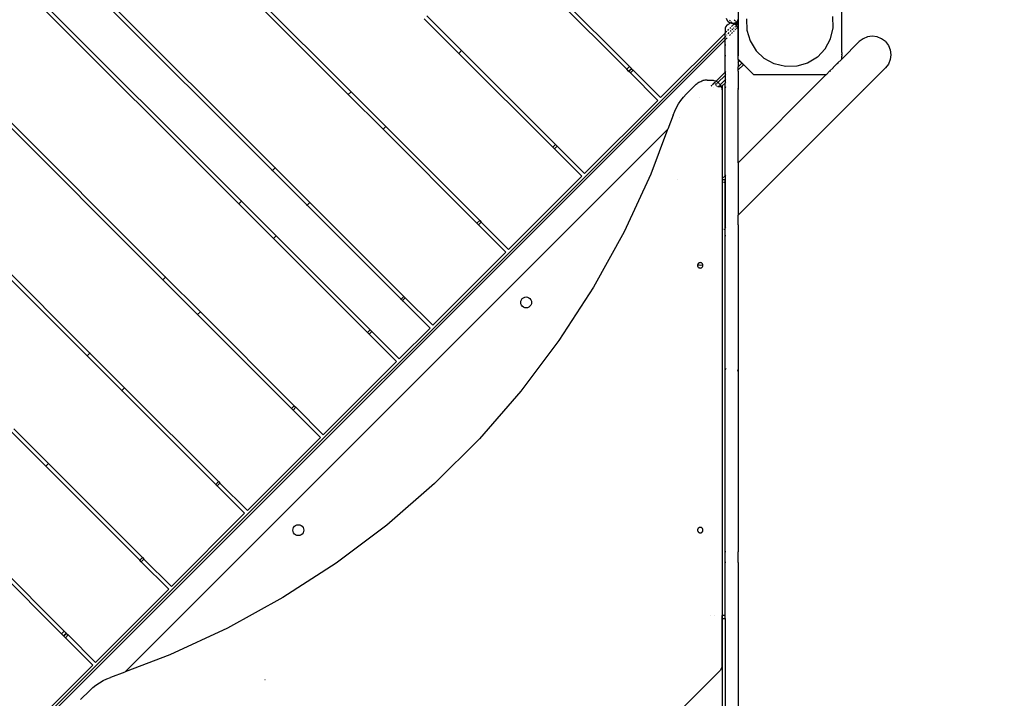
# Model space of a CAD drawing. Units: metres. Extents: x -3334 to 7075, y -3612 to 4672.
# Drawn here: x 1788 to 2691, y -652 to -29 of the extents above; entities that cross this region are included whole.
import ezdxf

# ---------------------------------------------------------------- set-up
doc = ezdxf.new("R2010")
doc.units = ezdxf.units.M
doc.layers.add('Arken', color=7, linetype='Continuous')
doc.layers.add('Mått', color=7, linetype='Continuous')
doc.styles.add('Legend', font='calibri.ttf')
doc.dimstyles.get("Standard").update_dxf_attribs({"dimtxt": 500, "dimasz": 0.18, "dimexe": 0.18, "dimexo": 0.0625, "dimgap": 0.09, "dimtad": 0, "dimtih": 1, "dimtoh": 1, "dimdec": 0, "dimzin": 0, "dimdsep": 46, "dimtxsty": 'Legend', "dimcen": 0.09, "dimadec": 0, "dimazin": 0, "dimtfac": 1, "dimtdec": 0, "dimtofl": 0, "dimtmove": 0, "dimatfit": 3, "dimfxl": 1, "dimtolj": 1, "dimtzin": 0, "dimarcsym": 0})

# ---------------------------------------------------------------- blocks, each defined once
blk = doc.blocks.new('*D1')
at = {"layer": 'Defpoints', "color": 0, "transparency": 16777216}
for p in [(3919.39, 3341.14), (-3330.8, 214.34), (3919.39, -734.25)]:
    blk.add_point(p, dxfattribs=at)
at = {"layer": 'Mått', "color": 0, "lineweight": -2, "transparency": 16777216}
for p, q in [((-3330.8, 214.4), (-3330.8, 3341.32)), ((-3330.62, 3341.14), (-1085.99, 3341.14)), ((3919.21, 3341.14), (1674.58, 3341.14)), ((3919.39, -734.19), (3919.39, 3341.32))]:
    blk.add_line(p, q, dxfattribs=at)
at = {"layer": 'Mått', "color": 0, "transparency": 16777216}
for points in [[(-3330.62, 3341.17), (-3330.62, 3341.11), (-3330.8, 3341.14)], [(3919.21, 3341.17), (3919.21, 3341.11), (3919.39, 3341.14)]]:
    blk.add_solid(points, dxfattribs=at)
at = {"layer": 'Mått', "color": 0, "transparency": 16777216, "insert": (294.3, 3341.14), "char_height": 500, "attachment_point": 5, "style": 'Legend'}
blk.add_mtext('\\A1;7250mm', dxfattribs=at)
blk = doc.blocks.new('*D2')
at = {"layer": 'Defpoints', "color": 0, "transparency": 16777216}
for p in [(374.37, 2609.82), (-1018.52, -3611.84), (5685.97, -3611.84)]:
    blk.add_point(p, dxfattribs=at)
at = {"layer": 'Mått', "color": 0, "lineweight": -2, "transparency": 16777216}
for p, q in [((374.43, 2609.82), (5686.15, 2609.82)), ((5685.97, 2609.64), (5685.97, -244.77)), ((5685.97, -3611.66), (5685.97, -757.26)), ((-1018.46, -3611.84), (5686.15, -3611.84))]:
    blk.add_line(p, q, dxfattribs=at)
at = {"layer": 'Mått', "color": 0, "transparency": 16777216}
for points in [[(5685.94, 2609.64), (5686, 2609.64), (5685.97, 2609.82)], [(5685.94, -3611.66), (5686, -3611.66), (5685.97, -3611.84)]]:
    blk.add_solid(points, dxfattribs=at)
at = {"layer": 'Mått', "color": 0, "transparency": 16777216, "insert": (5685.97, -501.01), "char_height": 500, "attachment_point": 5, "style": 'Legend'}
blk.add_mtext('\\A1;6222mm', dxfattribs=at)
blk = doc.blocks.new('Arken')
at = {"layer": 'Arken'}
for p, q in [((2089.32, -97.96), (1723.75, 267.61)), ((1726.22, 270.09), (2091.8, -95.49)), ((1656.57, 200.44), (2022.15, -165.14)), ((2019.67, -167.61), (1654.1, 197.96)), ((1988.91, -198.37), (1623.34, 167.2)), ((1625.81, 169.68), (1991.39, -195.9)), ((1556.16, 100.03), (1921.74, -265.55)), ((1919.26, -268.02), (1553.69, 97.55)), ((1849.61, -337.67), (1484.04, 27.9)), ((1486.51, 30.38), (1852.09, -335.2)), ((2344.73, -74.77), (2260.44, 9.52)), ((2262.92, 11.99), (2347.2, -72.29)), ((2446.92, 0.51), (2446.92, -30.02)), ((2541.92, -59.38), (2541.92, -6.9)), ((2161.45, -25.84), (2193.27, -57.66)), ((2534.21, -36.64), (2533.93, -26.2)), ((2190.79, -60.13), (2158.97, -28.31)), ((2435.73, -35.49), (2435.13, -36.93)), ((2436.68, -34.24), (2435.73, -35.49)), ((2436.85, -29.61), (2436.25, -28.16)), ((2436.68, -34.24), (2437.93, -33.29)), ((2437.8, -30.85), (2436.85, -29.61)), ((2437.8, -30.85), (2439.04, -31.81)), ((2437.93, -33.29), (2439.37, -32.69)), ((2439.92, -30.66), (2439.04, -29.78)), ((2439.04, -31.81), (2440.49, -32.41)), ((2440.93, -32.49), (2439.37, -32.69)), ((2440.93, -32.49), (2440.49, -32.41)), ((2441.85, -32.59), (2440.54, -31.28)), ((2441.88, -34.62), (2440.88, -35.61)), ((2441.85, -32.59), (2440.93, -32.49)), ((2441.87, -32.61), (2441.85, -32.59)), ((2441.91, -32.65), (2441.87, -32.61)), ((2442.04, -32.61), (2441.87, -32.61)), ((2442.32, -33.05), (2442.02, -32.76)), ((2443.6, -32.41), (2442.04, -32.61)), ((2442.48, -32.69), (2442.04, -32.61)), ((2442.12, -33.05), (2442.09, -33.02)), ((2442.32, -33.05), (2442.12, -33.05)), ((2442.29, -34.2), (2442.48, -34.01)), ((2442.61, -33.04), (2442.32, -33.05)), ((2442.88, -33.61), (2442.32, -33.05)), ((2443.28, -33.02), (2442.48, -32.69)), ((2442.61, -33.04), (2443.28, -33.02)), ((2442.61, -33.88), (2442.88, -33.61)), ((2443.6, -29.78), (2443.19, -29.37)), ((2443.35, -33.05), (2443.28, -33.02)), ((2443.35, -33.05), (2446.84, -33.02)), ((2443.93, -33.29), (2443.35, -33.05)), ((2446.84, -33.05), (2443.35, -33.05)), ((2445.04, -31.81), (2443.6, -32.41)), ((2444.39, -30.58), (2443.68, -29.87)), ((2445.17, -34.24), (2443.93, -33.29)), ((2443.93, -35.96), (2444.09, -35.8)), ((2444.38, -35.51), (2445.03, -34.85)), ((2445.04, -31.23), (2444.68, -30.86)), ((2445.37, -31.56), (2445.04, -31.81)), ((2445.37, -34.51), (2445.17, -34.24)), ((2445.17, -34.72), (2445.37, -34.51)), ((2445.37, -31.56), (2445.22, -31.4)), ((2446.29, -30.85), (2445.37, -31.56)), ((2446.84, -33.02), (2445.37, -31.56)), ((2445.37, -34.51), (2446.82, -33.12)), ((2446.12, -35.49), (2445.37, -34.51)), ((2446.37, -29.73), (2445.94, -29.3)), ((2446.45, -36.27), (2446.12, -35.49)), ((2446.81, -30.17), (2446.29, -30.85)), ((2446.45, -36.27), (2446.82, -35.89)), ((2446.81, -30.17), (2446.51, -29.87)), ((2446.85, -30.12), (2446.81, -30.17)), ((2446.85, -30.21), (2446.81, -30.17)), ((2446.82, -33.09), (2446.84, -33.05)), ((2446.82, -33.12), (2446.82, -33.09)), ((2446.82, -33.12), (2446.82, -35.89)), ((2446.82, -37.7), (2446.82, -35.89)), ((2446.86, -32.99), (2446.84, -33.02)), ((2446.85, -30.12), (2446.85, -29.45)), ((2446.92, -30.02), (2446.85, -30.12)), ((2446.85, -30.21), (2446.85, -30.12)), ((2446.85, -32.94), (2446.85, -30.21)), ((2446.86, -32.99), (2446.85, -32.94)), ((2446.92, -30.02), (2446.92, -38.47)), ((2454.64, -28.33), (2454.92, -38.77)), ((1799.67, -680.22), (2434.93, -44.98)), ((2434.93, -41.57), (2375.7, -100.79)), ((2435.13, -36.93), (2434.93, -38.51)), ((2434.93, -38.51), (2434.93, -41.57)), ((2434.93, -41.57), (2435.05, -41.44)), ((2434.93, -44.98), (2434.93, -41.57)), ((2434.93, -44.98), (2435.73, -44.16)), ((2434.93, -47.79), (2434.93, -44.98)), ((2435.13, -41.36), (2436.68, -39.81)), ((2436.56, -43.33), (2436.68, -43.21)), ((2437.35, -39.15), (2438.49, -38)), ((2437.73, -42.16), (2438.8, -41.09)), ((2438.96, -43.76), (2439.96, -42.76)), ((2439.45, -37.04), (2440.19, -36.3)), ((2439.79, -40.1), (2440.68, -39.21)), ((2440.92, -41.8), (2441.77, -40.95)), ((2441.46, -38.43), (2442.16, -37.73)), ((2442.57, -40.15), (2443.24, -39.48)), ((2442.76, -37.13), (2443.26, -36.63)), ((2443.86, -38.86), (2443.93, -38.79)), ((2444.35, -38.37), (2444.78, -37.94)), ((2445.17, -37.55), (2445.44, -37.28)), ((2445.68, -37.04), (2446.45, -36.27)), ((2446.72, -36.93), (2446.45, -36.27)), ((2446.72, -36.93), (2446.82, -37.7)), ((2446.82, -37.7), (2446.92, -38.47)), ((2446.82, -52.49), (2446.82, -37.7)), ((2446.92, -38.47), (2446.92, -52.49)), ((2454.92, -38.77), (2457.89, -48.78)), ((2531.78, -46.8), (2534.21, -36.64)), ((2565.64, -45), (2561.54, -46.7)), ((2570.04, -44.42), (2565.64, -45)), ((2574.44, -45), (2570.04, -44.42)), ((2578.54, -46.7), (2574.44, -45)), ((1802.5, -680.22), (2434.93, -47.79)), ((2434.93, -77.49), (2434.93, -47.79)), ((2435.13, -47.59), (2435.73, -46.99)), ((2435.73, -52.49), (2435.13, -52.49)), ((2435.98, -46.74), (2436.92, -45.79)), ((2446.82, -52.49), (2446.72, -52.49)), ((2446.92, -52.49), (2446.82, -52.49)), ((2446.82, -62.49), (2446.82, -52.49)), ((2446.92, -52.49), (2446.92, -62.49)), ((2457.89, -48.78), (2463.35, -57.68)), ((2526.8, -55.98), (2531.78, -46.8)), ((2541.92, -65.49), (2558.02, -49.4)), ((2561.54, -46.7), (2558.02, -49.4)), ((2582.06, -49.4), (2578.54, -46.7)), ((2582.06, -49.4), (2584.76, -52.92)), ((2584.76, -52.92), (2586.46, -57.02)), ((2190.79, -60.13), (2193.27, -57.66)), ((2276.99, -146.33), (2190.79, -60.13)), ((2193.27, -57.66), (2193.36, -57.56)), ((2193.27, -57.66), (2279.47, -143.85)), ((2435.73, -62.49), (2435.13, -62.49)), ((2446.82, -62.49), (2446.72, -62.49)), ((2446.82, -65.59), (2446.82, -62.49)), ((2446.92, -62.49), (2446.82, -62.49)), ((2446.92, -65.49), (2446.92, -62.49)), ((2470.93, -64.86), (2463.35, -57.68)), ((2519.62, -63.56), (2526.8, -55.98)), ((2541.92, -59.38), (2541.93, -60.19)), ((2541.92, -61.4), (2541.93, -60.86)), ((2541.92, -61.4), (2541.93, -62.84)), ((2541.92, -65.49), (2541.93, -62.84)), ((2541.93, -60.19), (2541.93, -60.86)), ((2586.46, -57.02), (2587.04, -61.42)), ((2587.04, -61.42), (2586.46, -65.82)), ((2347.3, -72.2), (2347.2, -72.29)), ((2446.72, -65.69), (2446.82, -65.59)), ((2446.72, -68.52), (2446.92, -68.32)), ((2446.91, -65.69), (2446.82, -65.59)), ((2446.92, -65.49), (2446.91, -65.69)), ((2446.91, -65.69), (2446.92, -68.32)), ((2448.24, -67.01), (2446.91, -65.69)), ((2461.42, -79.99), (2446.92, -65.49)), ((2446.92, -68.32), (2448.24, -67.01)), ((2446.92, -68.32), (2446.93, -72.58)), ((2446.92, -75.39), (2451.77, -70.54)), ((2446.93, -72.58), (2450.36, -69.13)), ((2450.36, -69.13), (2448.24, -67.01)), ((2450.36, -69.13), (2451.74, -70.52)), ((2480.11, -69.84), (2470.93, -64.86)), ((2490.27, -72.27), (2480.11, -69.84)), ((2500.71, -71.99), (2490.27, -72.27)), ((2510.72, -69.02), (2500.71, -71.99)), ((2519.62, -63.56), (2510.72, -69.02)), ((2538.21, -69.2), (2534.52, -72.9)), ((2541.68, -65.74), (2538.21, -69.2)), ((2538.21, -69.2), (2538.62, -69.61)), ((2541.68, -65.74), (2541.92, -65.49)), ((2584.76, -69.92), (2582.07, -73.44)), ((2586.46, -65.82), (2584.76, -69.92)), ((2344.73, -74.77), (2347.2, -72.29)), ((2346.5, -76.54), (2344.73, -74.77)), ((2346.5, -76.54), (2348.97, -74.06)), ((2346.64, -76.68), (2346.5, -76.54)), ((2346.64, -76.68), (2349.12, -74.2)), ((2348.05, -78.09), (2346.64, -76.68)), ((2347.2, -72.29), (2348.97, -74.06)), ((2348.05, -78.09), (2350.53, -75.62)), ((2373.23, -103.26), (2348.05, -78.09)), ((2348.97, -74.06), (2349.07, -73.96)), ((2348.97, -74.06), (2349.12, -74.2)), ((2349.12, -74.2), (2349.21, -74.11)), ((2349.12, -74.2), (2350.53, -75.62)), ((2350.53, -75.62), (2350.63, -75.52)), ((2350.53, -75.62), (2375.7, -100.79)), ((2426.67, -85.74), (2434.93, -77.49)), ((2428.4, -86.84), (2434.93, -80.32)), ((2434.93, -77.49), (2434.93, -80.32)), ((2434.93, -80.32), (2434.93, -84.56)), ((2435.13, -77.29), (2435.73, -76.69)), ((2435.13, -80.11), (2435.73, -79.51)), ((2446.72, -72.76), (2446.93, -72.58)), ((2446.72, -75.59), (2446.92, -75.39)), ((2446.92, -75.39), (2446.93, -75.23)), ((2446.93, -76.58), (2446.92, -75.39)), ((2446.93, -75.23), (2446.93, -72.58)), ((2446.93, -76.58), (2446.93, -93.31)), ((2446.93, -160.49), (2527.42, -79.99)), ((2527.42, -79.99), (2461.42, -79.99)), ((2527.68, -79.74), (2527.42, -79.99)), ((2527.68, -79.74), (2531.15, -76.27)), ((2533.77, -73.65), (2531.15, -76.27)), ((2531.15, -76.27), (2531.56, -76.68)), ((2533.93, -73.48), (2533.77, -73.65)), ((2534.36, -73.05), (2533.93, -73.48)), ((2534.36, -73.05), (2534.52, -72.9)), ((2582.07, -73.44), (2562.26, -93.25)), ((2399.33, -97.55), (2407.8, -89.08)), ((2407.8, -89.08), (2408.52, -88.41)), ((2408.52, -88.41), (2409.28, -87.78)), ((2409.28, -87.78), (2410.07, -87.21)), ((2410.07, -87.21), (2410.91, -86.69)), ((2410.91, -86.69), (2411.77, -86.23)), ((2411.77, -86.23), (2412.67, -85.82)), ((2412.67, -85.82), (2413.59, -85.48)), ((2413.59, -85.48), (2414.53, -85.19)), ((2415.48, -84.97), (2414.53, -85.19)), ((2416.45, -84.81), (2415.48, -84.97)), ((2417.43, -84.72), (2416.45, -84.81)), ((2418.41, -84.68), (2417.43, -84.72)), ((2418.41, -84.68), (2422.19, -84.68)), ((2422.1, -90.31), (2422.87, -89.54)), ((2422.91, -89.23), (2422.11, -90.04)), ((2422.19, -84.68), (2422.85, -84.7)), ((2422.85, -84.7), (2423.5, -84.77)), ((2423.3, -89.11), (2424.49, -87.93)), ((2424.63, -87.51), (2423.37, -88.77)), ((2423.5, -84.77), (2424.15, -84.88)), ((2424.15, -84.88), (2424.78, -85.02)), ((2424.78, -85.02), (2425.41, -85.21)), ((2425.35, -87.06), (2425.39, -87.03)), ((2425.38, -86.99), (2425.39, -87.03)), ((2425.39, -87.03), (2426.07, -86.35)), ((2425.39, -87.03), (2425.39, -87.08)), ((2425.41, -85.21), (2426.02, -85.44)), ((2425.59, -87.81), (2425.63, -87.92)), ((2425.63, -87.92), (2425.74, -88.19)), ((2425.74, -88.19), (2425.84, -88.37)), ((2426.02, -85.44), (2426.62, -85.71)), ((2426.19, -88.94), (2426.37, -89.17)), ((2426.37, -89.17), (2426.4, -89.2)), ((2426.52, -85.89), (2426.67, -85.74)), ((2426.67, -85.74), (2426.62, -85.71)), ((2427.19, -86.02), (2426.67, -85.74)), ((2427.06, -89.82), (2427.24, -89.95)), ((2427.15, -88.1), (2427.58, -87.66)), ((2427.75, -86.37), (2427.19, -86.02)), ((2427.24, -89.95), (2427.45, -90.08)), ((2428.28, -86.75), (2427.75, -86.37)), ((2427.83, -87.42), (2428.4, -86.84)), ((2427.9, -90.31), (2428.02, -90.36)), ((2428.28, -86.75), (2428.4, -86.84)), ((2428.4, -86.84), (2428.79, -87.16)), ((2429.27, -87.61), (2428.79, -87.16)), ((2428.85, -90.63), (2429.87, -89.62)), ((2429.27, -87.61), (2429.71, -88.09)), ((2429.71, -88.09), (2430.13, -88.6)), ((2430.06, -89.43), (2430.45, -89.04)), ((2430.13, -88.6), (2430.45, -89.04)), ((2430.45, -89.04), (2434.93, -84.56)), ((2430.45, -89.04), (2430.51, -89.13)), ((2430.51, -89.13), (2430.85, -89.68)), ((2430.85, -89.68), (2431.16, -90.26)), ((2431.16, -90.26), (2431.23, -90.41)), ((2431.23, -90.41), (2431.43, -90.33)), ((2431.43, -90.33), (2431.69, -90.2)), ((2431.69, -90.2), (2431.95, -90.06)), ((2431.95, -90.06), (2432.19, -89.89)), ((2432.19, -89.89), (2432.43, -89.72)), ((2432.43, -89.89), (2434.93, -87.39)), ((2432.43, -89.72), (2432.43, -89.89)), ((2432.43, -89.89), (2432.43, -174.99)), ((2434.93, -84.56), (2434.93, -87.39)), ((2434.93, -172.49), (2434.93, -87.39)), ((2435.13, -84.36), (2435.73, -83.76)), ((2435.13, -87.18), (2435.73, -86.59)), ((2091.8, -95.49), (2089.32, -97.96)), ((2121.14, -129.78), (2089.32, -97.96)), ((2091.89, -95.39), (2091.8, -95.49)), ((2091.8, -95.49), (2123.62, -127.31)), ((2396.74, -100.34), (2399.33, -97.55)), ((2424.11, -91.13), (2424.16, -91.08)), ((2428.02, -90.36), (2428.29, -90.47)), ((2428.29, -90.47), (2428.57, -90.55)), ((2428.57, -90.55), (2428.85, -90.63)), ((2428.85, -90.63), (2429.14, -90.66)), ((2429.4, -90.68), (2429.43, -90.69)), ((2429.43, -90.69), (2429.73, -90.69)), ((2429.73, -90.69), (2430.02, -90.68)), ((2430.02, -90.68), (2430.31, -90.65)), ((2430.31, -90.65), (2430.42, -90.63)), ((2430.45, -90.62), (2430.6, -90.6)), ((2430.6, -90.6), (2430.88, -90.52)), ((2430.88, -90.52), (2431.16, -90.43)), ((2431.16, -90.43), (2431.23, -90.41)), ((2431.23, -90.41), (2431.43, -90.86)), ((2431.43, -90.86), (2431.66, -91.47)), ((2431.66, -91.47), (2431.85, -92.09)), ((2431.85, -92.09), (2432, -92.73)), ((2432, -92.73), (2432.11, -93.38)), ((2432.11, -93.38), (2432.17, -94.03)), ((2432.17, -94.03), (2432.19, -94.68)), ((2432.19, -94.68), (2432.19, -176.18)), ((2435.13, -91.93), (2435.73, -90.49)), ((2446.72, -91.93), (2446.93, -93.31)), ((2446.93, -160.49), (2446.93, -93.31)), ((2562.26, -93.25), (2555.19, -100.31)), ((2561.85, -92.84), (2562.26, -93.25)), ((2373.23, -103.26), (2306.05, -170.44)), ((2390.35, -109.78), (2392.24, -106.47)), ((2392.24, -106.47), (2394.38, -103.32)), ((2394.38, -103.32), (2396.74, -100.34)), ((2411.91, -100.23), (2411.88, -100.27)), ((2555.19, -100.31), (2446.93, -208.58)), ((2554.78, -99.9), (2555.19, -100.31)), ((2387.36, -116.78), (2382.44, -129.7)), ((2387.36, -116.78), (2388.72, -113.22)), ((2388.72, -113.22), (2390.35, -109.78)), ((2392.97, -119.17), (2392.95, -119.19)), ((2382.44, -129.7), (1884.21, -627.93)), ((1884.66, -627.76), (2382.27, -130.14)), ((2121.14, -129.78), (2123.62, -127.31)), ((2207.34, -215.98), (2121.14, -129.78)), ((2123.62, -127.31), (2123.71, -127.21)), ((2123.62, -127.31), (2209.82, -213.5)), ((2382.27, -130.14), (2366.69, -171.11)), ((2382.44, -129.7), (2382.27, -130.14)), ((2276.99, -146.33), (2279.47, -143.85)), ((2279.47, -143.85), (2279.56, -143.76)), ((2279.47, -143.85), (2280.88, -145.27)), ((2278.41, -147.74), (2276.99, -146.33)), ((2278.41, -147.74), (2280.88, -145.27)), ((2303.58, -172.91), (2278.41, -147.74)), ((2280.88, -145.27), (2280.98, -145.17)), ((2280.88, -145.27), (2306.05, -170.44)), ((2446.72, -160.7), (2446.93, -160.49)), ((2446.93, -160.49), (2446.93, -208.58)), ((2019.58, -167.71), (2019.29, -167.99)), ((2022.15, -165.14), (2019.67, -167.61)), ((2051.49, -199.43), (2019.67, -167.61)), ((2022.24, -165.04), (2022.15, -165.14)), ((2022.15, -165.14), (2053.97, -196.96)), ((2366.69, -171.11), (2342.25, -223.86)), ((2303.58, -172.91), (2236.4, -240.09)), ((2391.24, -176.18), (2391.2, -176.18)), ((2432.19, -176.18), (2431.99, -176.18)), ((2432.43, -176.18), (2432.19, -176.18)), ((2432.19, -176.18), (2432.19, -576.18)), ((2432.43, -174.99), (2434.93, -172.49)), ((2432.43, -174.99), (2432.43, -176.18)), ((2432.43, -176.18), (2432.43, -178.72)), ((2434.69, -176.18), (2432.43, -176.18)), ((2432.69, -178.72), (2432.43, -178.72)), ((2432.43, -178.72), (2432.43, -576.18)), ((2434.16, -178.72), (2433.52, -178.72)), ((2434.69, -178.72), (2434.56, -178.72)), ((2434.69, -176.18), (2434.69, -178.72)), ((2434.69, -178.72), (2434.69, -576.18)), ((2434.93, -178.72), (2434.69, -178.72)), ((2434.93, -172.49), (2434.93, -178.72)), ((2434.93, -178.72), (2434.93, -220.58)), ((2435.13, -172.29), (2435.73, -171.69)), ((1991.39, -195.9), (1988.91, -198.37)), ((2020.73, -230.19), (1988.91, -198.37)), ((1991.49, -195.8), (1991.39, -195.9)), ((1991.39, -195.9), (2023.21, -227.72)), ((2051.49, -199.43), (2053.97, -196.96)), ((2053.97, -196.96), (2054.06, -196.86)), ((2053.97, -196.96), (2140.17, -283.15)), ((2051.11, -199.81), (2051.4, -199.53)), ((2137.69, -285.63), (2051.49, -199.43)), ((2207.34, -215.98), (2209.82, -213.5)), ((2208.76, -217.39), (2207.34, -215.98)), ((2208.76, -217.39), (2211.23, -214.92)), ((2209.82, -213.5), (2209.91, -213.41)), ((2209.82, -213.5), (2211.23, -214.92)), ((2211.23, -214.92), (2211.33, -214.82)), ((2211.23, -214.92), (2236.4, -240.09)), ((2446.72, -208.78), (2446.93, -208.58)), ((2446.93, -217.49), (2446.93, -208.58)), ((2233.93, -242.56), (2208.76, -217.39)), ((2342.25, -223.86), (2314.17, -274.75)), ((2433.75, -221.75), (2434.16, -221.34)), ((2434.79, -220.71), (2434.93, -220.58)), ((2434.93, -578.72), (2434.93, -220.58)), ((2435.73, -217.49), (2435.13, -217.49)), ((2435.13, -220.37), (2435.73, -219.77)), ((2446.93, -217.49), (2446.72, -217.49)), ((2446.93, -217.49), (2446.93, -227.49)), ((2020.73, -230.19), (2023.21, -227.72)), ((2106.93, -316.39), (2020.73, -230.19)), ((2023.21, -227.72), (2023.31, -227.62)), ((2023.21, -227.72), (2109.41, -313.91)), ((2435.73, -227.49), (2435.13, -227.49)), ((2446.93, -227.49), (2446.72, -227.49)), ((2446.93, -227.49), (2446.93, -352.01)), ((2233.93, -242.56), (2166.75, -309.74)), ((2410.43, -252.92), (2410.03, -253.43)), ((2410.94, -252.52), (2410.43, -252.92)), ((2411.55, -252.27), (2410.94, -252.52)), ((2412.19, -252.18), (2411.55, -252.27)), ((2412.84, -252.27), (2412.19, -252.18)), ((2413.44, -252.52), (2412.84, -252.27)), ((2413.96, -252.92), (2413.44, -252.52)), ((2414.36, -253.43), (2413.96, -252.92)), ((2409.78, -254.04), (2409.69, -254.68)), ((2409.69, -254.68), (2409.78, -255.33)), ((2409.81, -253.97), (2409.78, -254.04)), ((2409.78, -255.33), (2410.03, -255.93)), ((2410.03, -253.43), (2409.81, -253.97)), ((2409.84, -254), (2409.81, -253.97)), ((2411.03, -254.52), (2409.84, -254)), ((2410.03, -255.93), (2410.43, -256.45)), ((2410.43, -256.45), (2410.94, -256.85)), ((2410.94, -256.85), (2411.55, -257.1)), ((2412.32, -254.72), (2411.03, -254.52)), ((2411.55, -257.1), (2412.19, -257.18)), ((2412.19, -257.18), (2412.84, -257.1)), ((2413.62, -254.57), (2412.32, -254.72)), ((2412.84, -257.1), (2413.44, -256.85)), ((2413.44, -256.85), (2413.96, -256.45)), ((2414.63, -254.18), (2413.62, -254.57)), ((2413.96, -256.45), (2414.36, -255.93)), ((2414.61, -254.04), (2414.36, -253.43)), ((2414.36, -255.93), (2414.61, -255.33)), ((2414.63, -254.18), (2414.61, -254.04)), ((2414.61, -255.33), (2414.69, -254.68)), ((2414.69, -254.68), (2414.63, -254.18)), ((1919.26, -268.02), (1919.17, -268.12)), ((1921.74, -265.55), (1919.26, -268.02)), ((1951.08, -299.84), (1919.26, -268.02)), ((1921.84, -265.45), (1921.74, -265.55)), ((1921.74, -265.55), (1953.56, -297.37)), ((2314.17, -274.75), (2282.58, -323.56)), ((2137.31, -286.01), (2137.59, -285.73)), ((2137.69, -285.63), (2140.17, -283.15)), ((2139.11, -287.04), (2137.69, -285.63)), ((2138.73, -287.42), (2139.01, -287.14)), ((2139.11, -287.04), (2141.58, -284.57)), ((2164.28, -312.22), (2139.11, -287.04)), ((2140.17, -283.15), (2140.26, -283.06)), ((2140.17, -283.15), (2141.58, -284.57)), ((2141.58, -284.57), (2141.68, -284.47)), ((2141.58, -284.57), (2166.75, -309.74)), ((2247.43, -288.72), (2247.6, -287.42)), ((2247.6, -290.01), (2247.43, -288.72)), ((2247.6, -287.42), (2248.09, -286.22)), ((2248.09, -286.22), (2248.89, -285.18)), ((2248.89, -285.18), (2249.93, -284.39)), ((2249.93, -284.39), (2251.13, -283.89)), ((2251.13, -283.89), (2252.43, -283.72)), ((2252.43, -283.72), (2253.72, -283.89)), ((2253.72, -283.89), (2254.93, -284.39)), ((2254.93, -284.39), (2255.96, -285.18)), ((2255.96, -285.18), (2256.76, -286.22)), ((2256.76, -286.22), (2257.25, -287.42)), ((2257.25, -287.42), (2257.43, -288.72)), ((2257.43, -288.72), (2257.25, -290.01)), ((1951.08, -299.84), (1953.56, -297.37)), ((1953.56, -297.37), (1953.66, -297.27)), ((1953.56, -297.37), (2039.76, -383.56)), ((2248.09, -291.22), (2247.6, -290.01)), ((2248.89, -292.25), (2248.09, -291.22)), ((2249.93, -293.05), (2248.89, -292.25)), ((2251.13, -293.55), (2249.93, -293.05)), ((2252.43, -293.72), (2251.13, -293.55)), ((2253.72, -293.55), (2252.43, -293.72)), ((2254.93, -293.05), (2253.72, -293.55)), ((2255.96, -292.25), (2254.93, -293.05)), ((2256.76, -291.22), (2255.96, -292.25)), ((2257.25, -290.01), (2256.76, -291.22)), ((1950.99, -299.94), (1951.08, -299.84)), ((2037.28, -386.04), (1951.08, -299.84)), ((2106.93, -316.39), (2109.41, -313.91)), ((2108.35, -317.8), (2110.82, -315.33)), ((2109.41, -313.91), (2109.5, -313.82)), ((2109.41, -313.91), (2110.82, -315.33)), ((2110.82, -315.33), (2110.92, -315.23)), ((2110.82, -315.33), (2135.99, -340.5)), ((2164.28, -312.22), (2135.99, -340.5)), ((2108.35, -317.8), (2106.93, -316.39)), ((2133.52, -342.97), (2108.35, -317.8)), ((2282.58, -323.56), (2247.64, -370.02)), ((1849.61, -337.67), (1849.52, -337.77)), ((1852.09, -335.2), (1849.61, -337.67)), ((1881.43, -369.49), (1849.61, -337.67)), ((1852.19, -335.1), (1852.09, -335.2)), ((1852.09, -335.2), (1883.91, -367.02)), ((2133.52, -342.97), (2066.34, -410.15)), ((2435.73, -349.24), (2435.13, -350.68)), ((2446.93, -352.01), (2446.72, -350.68)), ((2446.93, -352.01), (2446.93, -517.49)), ((1881.34, -369.59), (1881.43, -369.49)), ((1881.43, -369.49), (1883.91, -367.02)), ((1967.63, -455.69), (1881.43, -369.49)), ((1883.91, -367.02), (1884.01, -366.92)), ((1883.91, -367.02), (1970.11, -453.21)), ((2247.64, -370.02), (2209.53, -413.91)), ((2037.19, -386.14), (2037.28, -386.04)), ((2037.28, -386.04), (2039.76, -383.56)), ((2038.7, -387.45), (2037.28, -386.04)), ((2038.6, -387.55), (2038.7, -387.45)), ((2038.7, -387.45), (2041.17, -384.98)), ((2063.87, -412.62), (2038.7, -387.45)), ((2039.76, -383.56), (2039.85, -383.47)), ((2039.76, -383.56), (2041.17, -384.98)), ((2041.17, -384.98), (2041.27, -384.88)), ((2041.17, -384.98), (2066.34, -410.15)), ((1782.44, -404.85), (1814.26, -436.67)), ((1811.78, -439.14), (1779.96, -407.32)), ((2063.87, -412.62), (1996.69, -479.8)), ((2209.53, -413.91), (2168.42, -455.01)), ((1811.78, -439.14), (1814.26, -436.67)), ((1897.98, -525.34), (1811.78, -439.14)), ((1814.26, -436.67), (1814.36, -436.57)), ((1814.26, -436.67), (1900.46, -522.86)), ((1967.54, -455.79), (1967.63, -455.69)), ((1967.63, -455.69), (1970.11, -453.21)), ((1969.05, -457.1), (1967.63, -455.69)), ((1968.95, -457.2), (1969.05, -457.1)), ((1969.05, -457.1), (1971.52, -454.63)), ((1994.22, -482.27), (1969.05, -457.1)), ((1970.11, -453.21), (1970.2, -453.12)), ((1970.11, -453.21), (1971.52, -454.63)), ((1971.52, -454.63), (1971.62, -454.53)), ((1971.52, -454.63), (1996.69, -479.8)), ((2168.42, -455.01), (2124.53, -493.13)), ((1994.22, -482.27), (1927.04, -549.45)), ((2038.43, -497.72), (2038.6, -496.42)), ((2038.6, -496.42), (2039.09, -495.22)), ((2039.09, -495.22), (2039.89, -494.18)), ((2039.89, -494.18), (2040.93, -493.39)), ((2040.93, -493.39), (2042.13, -492.89)), ((2042.13, -492.89), (2043.43, -492.72)), ((2043.43, -492.72), (2044.72, -492.89)), ((2044.72, -492.89), (2045.93, -493.39)), ((2045.93, -493.39), (2046.96, -494.18)), ((2046.96, -494.18), (2047.76, -495.22)), ((2047.76, -495.22), (2048.25, -496.42)), ((2048.25, -496.42), (2048.43, -497.72)), ((2124.53, -493.13), (2078.07, -528.07)), ((2409.89, -496.75), (2409.82, -496.9)), ((2409.95, -496.59), (2409.89, -496.75)), ((2410.03, -496.46), (2409.95, -496.59)), ((2410.1, -496.31), (2410.03, -496.46)), ((2410.21, -496.18), (2410.1, -496.31)), ((2410.31, -496.05), (2410.21, -496.18)), ((2410.43, -495.94), (2410.31, -496.05)), ((2410.53, -495.82), (2410.43, -495.94)), ((2410.67, -495.72), (2410.53, -495.82)), ((2410.79, -495.61), (2410.67, -495.72)), ((2410.94, -495.54), (2410.79, -495.61)), ((2411.07, -495.45), (2410.94, -495.54)), ((2411.23, -495.39), (2411.07, -495.45)), ((2411.38, -495.32), (2411.23, -495.39)), ((2411.54, -495.29), (2411.38, -495.32)), ((2411.69, -495.23), (2411.54, -495.29)), ((2411.85, -495.22), (2411.69, -495.23)), ((2412.02, -495.19), (2411.85, -495.22)), ((2412.18, -495.2), (2412.02, -495.19)), ((2412.34, -495.19), (2412.18, -495.2)), ((2412.5, -495.22), (2412.34, -495.19)), ((2412.67, -495.23), (2412.5, -495.22)), ((2412.82, -495.28), (2412.67, -495.23)), ((2412.98, -495.31), (2412.82, -495.28)), ((2413.13, -495.38), (2412.98, -495.31)), ((2413.29, -495.43), (2413.13, -495.38)), ((2413.42, -495.52), (2413.29, -495.43)), ((2413.57, -495.59), (2413.42, -495.52)), ((2413.69, -495.7), (2413.57, -495.59)), ((2413.83, -495.79), (2413.69, -495.7)), ((2413.94, -495.91), (2413.83, -495.79)), ((2414.06, -496.02), (2413.94, -495.91)), ((2414.15, -496.16), (2414.06, -496.02)), ((2414.27, -496.28), (2414.15, -496.16)), ((2414.34, -496.43), (2414.27, -496.28)), ((2414.43, -496.56), (2414.34, -496.43)), ((2414.48, -496.72), (2414.43, -496.56)), ((2414.56, -496.87), (2414.48, -496.72)), ((2038.6, -499.01), (2038.43, -497.72)), ((2039.09, -500.22), (2038.6, -499.01)), ((2039.89, -501.25), (2039.09, -500.22)), ((2040.93, -502.05), (2039.89, -501.25)), ((2042.13, -502.55), (2040.93, -502.05)), ((2043.43, -502.72), (2042.13, -502.55)), ((2044.72, -502.55), (2043.43, -502.72)), ((2045.93, -502.05), (2044.72, -502.55)), ((2046.96, -501.25), (2045.93, -502.05)), ((2047.76, -500.22), (2046.96, -501.25)), ((2048.25, -499.01), (2047.76, -500.22)), ((2048.43, -497.72), (2048.25, -499.01)), ((2409.73, -497.38), (2409.7, -497.54)), ((2409.7, -497.54), (2409.71, -497.7)), ((2409.71, -497.7), (2409.7, -497.86)), ((2409.7, -497.86), (2409.73, -498.02)), ((2409.74, -497.21), (2409.73, -497.38)), ((2409.73, -498.02), (2409.75, -498.19)), ((2409.79, -497.06), (2409.74, -497.21)), ((2409.75, -498.19), (2409.8, -498.34)), ((2409.82, -496.9), (2409.79, -497.06)), ((2409.8, -498.34), (2409.83, -498.5)), ((2409.83, -498.5), (2409.91, -498.65)), ((2409.91, -498.65), (2409.96, -498.81)), ((2409.96, -498.81), (2410.05, -498.94)), ((2410.05, -498.94), (2410.12, -499.08)), ((2410.12, -499.08), (2410.23, -499.21)), ((2410.23, -499.21), (2410.33, -499.35)), ((2410.33, -499.35), (2410.45, -499.45)), ((2410.45, -499.45), (2410.56, -499.57)), ((2410.56, -499.57), (2410.7, -499.66)), ((2410.7, -499.66), (2410.82, -499.77)), ((2410.82, -499.77), (2410.97, -499.84)), ((2410.97, -499.84), (2411.1, -499.93)), ((2411.1, -499.93), (2411.26, -499.98)), ((2411.26, -499.98), (2411.41, -500.06)), ((2411.41, -500.06), (2411.57, -500.09)), ((2411.57, -500.09), (2411.72, -500.14)), ((2411.72, -500.14), (2411.89, -500.15)), ((2411.89, -500.15), (2412.05, -500.18)), ((2412.05, -500.18), (2412.21, -500.17)), ((2412.21, -500.17), (2412.37, -500.18)), ((2412.37, -500.18), (2412.54, -500.14)), ((2412.54, -500.14), (2412.7, -500.13)), ((2412.7, -500.13), (2412.85, -500.08)), ((2412.85, -500.08), (2413.01, -500.05)), ((2413.01, -500.05), (2413.16, -499.97)), ((2413.16, -499.97), (2413.32, -499.92)), ((2413.32, -499.92), (2413.45, -499.83)), ((2413.45, -499.83), (2413.6, -499.75)), ((2413.6, -499.75), (2413.72, -499.64)), ((2413.72, -499.64), (2413.86, -499.55)), ((2413.86, -499.55), (2413.96, -499.43)), ((2413.96, -499.43), (2414.08, -499.32)), ((2414.08, -499.32), (2414.18, -499.18)), ((2414.18, -499.18), (2414.28, -499.06)), ((2414.28, -499.06), (2414.35, -498.91)), ((2414.35, -498.91), (2414.44, -498.78)), ((2414.44, -498.78), (2414.5, -498.62)), ((2414.5, -498.62), (2414.57, -498.47)), ((2414.59, -497.02), (2414.56, -496.87)), ((2414.57, -498.47), (2414.6, -498.31)), ((2414.64, -497.18), (2414.59, -497.02)), ((2414.6, -498.31), (2414.65, -498.16)), ((2414.65, -497.34), (2414.64, -497.18)), ((2414.69, -497.51), (2414.65, -497.34)), ((2414.65, -498.16), (2414.66, -497.99)), ((2414.66, -497.99), (2414.69, -497.83)), ((2414.68, -497.67), (2414.69, -497.51)), ((2414.69, -497.83), (2414.68, -497.67)), ((1826.29, -592.94), (1742.14, -508.79)), ((1744.61, -506.32), (1828.76, -590.47)), ((1897.98, -525.34), (1900.46, -522.86)), ((1900.46, -522.86), (1900.55, -522.77)), ((1900.46, -522.86), (1901.87, -524.28)), ((2435.73, -517.49), (2435.13, -517.49)), ((2446.93, -517.49), (2446.72, -517.49)), ((2446.93, -527.49), (2446.93, -517.49)), ((1899.4, -526.75), (1897.98, -525.34)), ((1899.4, -526.75), (1901.87, -524.28)), ((1924.57, -551.92), (1899.4, -526.75)), ((1901.87, -524.28), (1901.97, -524.18)), ((1901.87, -524.28), (1927.04, -549.45)), ((2078.07, -528.07), (2029.27, -559.66)), ((2435.73, -527.49), (2435.13, -527.49)), ((2446.93, -527.49), (2446.72, -527.49)), ((2446.93, -527.49), (2446.93, -674.44)), ((1924.57, -551.92), (1857.39, -619.1)), ((2029.27, -559.66), (1978.37, -587.74)), ((2421.57, -576.18), (2421.54, -576.18)), ((2425.65, -576.18), (2425.42, -576.18)), ((2431.99, -576.18), (2432.19, -576.18)), ((2432.19, -576.18), (2432.43, -576.18)), ((2432.19, -621.66), (2432.19, -576.18)), ((2432.43, -576.18), (2432.43, -578.72)), ((2434.69, -576.18), (2432.43, -576.18)), ((2432.43, -578.72), (2432.43, -667.72)), ((2432.43, -578.72), (2434.93, -578.72)), ((2434.93, -578.72), (2434.93, -680.22)), ((1826.29, -592.94), (1828.76, -590.47)), ((1828.05, -594.71), (1826.29, -592.94)), ((1830.53, -592.24), (1828.05, -594.71)), ((1828.33, -594.99), (1828.05, -594.71)), ((1828.33, -594.99), (1830.81, -592.51)), ((1829.75, -596.4), (1828.33, -594.99)), ((1828.76, -590.47), (1828.86, -590.37)), ((1828.76, -590.47), (1830.53, -592.24)), ((1829.75, -596.4), (1832.22, -593.93)), ((1830.63, -592.14), (1830.53, -592.24)), ((1830.53, -592.24), (1830.81, -592.51)), ((1830.81, -592.51), (1830.9, -592.42)), ((1830.81, -592.51), (1832.22, -593.93)), ((1832.22, -593.93), (1832.32, -593.83)), ((1832.22, -593.93), (1857.39, -619.1)), ((1978.37, -587.74), (1925.62, -612.18)), ((1854.92, -621.58), (1829.75, -596.4)), ((1925.62, -612.18), (1884.66, -627.76)), ((1796.27, -680.22), (1854.92, -621.58)), ((2432.12, -622.51), (2431.91, -623.45)), ((2432.19, -621.66), (2432.12, -622.51)), ((1884.21, -627.93), (1871.29, -632.85)), ((1884.66, -627.76), (1884.21, -627.93)), ((2381.3, -675.56), (2430.07, -626.78)), ((2430.62, -626.13), (2430.07, -626.78)), ((2431.13, -625.32), (2430.62, -626.13)), ((2431.57, -624.41), (2431.13, -625.32)), ((2431.91, -623.45), (2431.57, -624.41)), ((1854.85, -642.23), (1857.83, -639.86)), ((1857.83, -639.86), (1860.99, -637.73)), ((1860.99, -637.73), (1864.29, -635.84)), ((1864.29, -635.84), (1867.73, -634.21)), ((1867.73, -634.21), (1871.29, -632.85)), ((2012.89, -635.18), (2012.84, -635.18)), ((1852.06, -644.82), (1843.59, -653.29)), ((1852.06, -644.82), (1854.85, -642.23))]:
    blk.add_line(p, q, dxfattribs=at)

msp = doc.modelspace()

# ---------------------------------------------------------------- block references
msp.add_blockref('Arken', (0, 0))

# ---------------------------------------------------------------- dimensions: what is measured, and where the dimension line sits
at = {"layer": 'Mått'}
dim = msp.add_linear_dim(base=(3919.39, 3341.14), p1=(-3330.8, 214.34), p2=(3919.39, -734.25), dimstyle='Standard', override={"dimpost": 'mm'}, dxfattribs=at)
dim.commit()
dim.dimension.update_dxf_attribs({"geometry": '*D1', "text_midpoint": (294.3, 3341.14)})
dim = msp.add_linear_dim(base=(5685.97, -3611.84), p1=(374.37, 2609.82), p2=(-1018.52, -3611.84), angle=90, dimstyle='Standard', override={"dimpost": 'mm'}, dxfattribs=at)
dim.commit()
dim.dimension.update_dxf_attribs({"geometry": '*D2', "text_midpoint": (5685.97, -501.01)})

doc.saveas('drawing.dxf')
